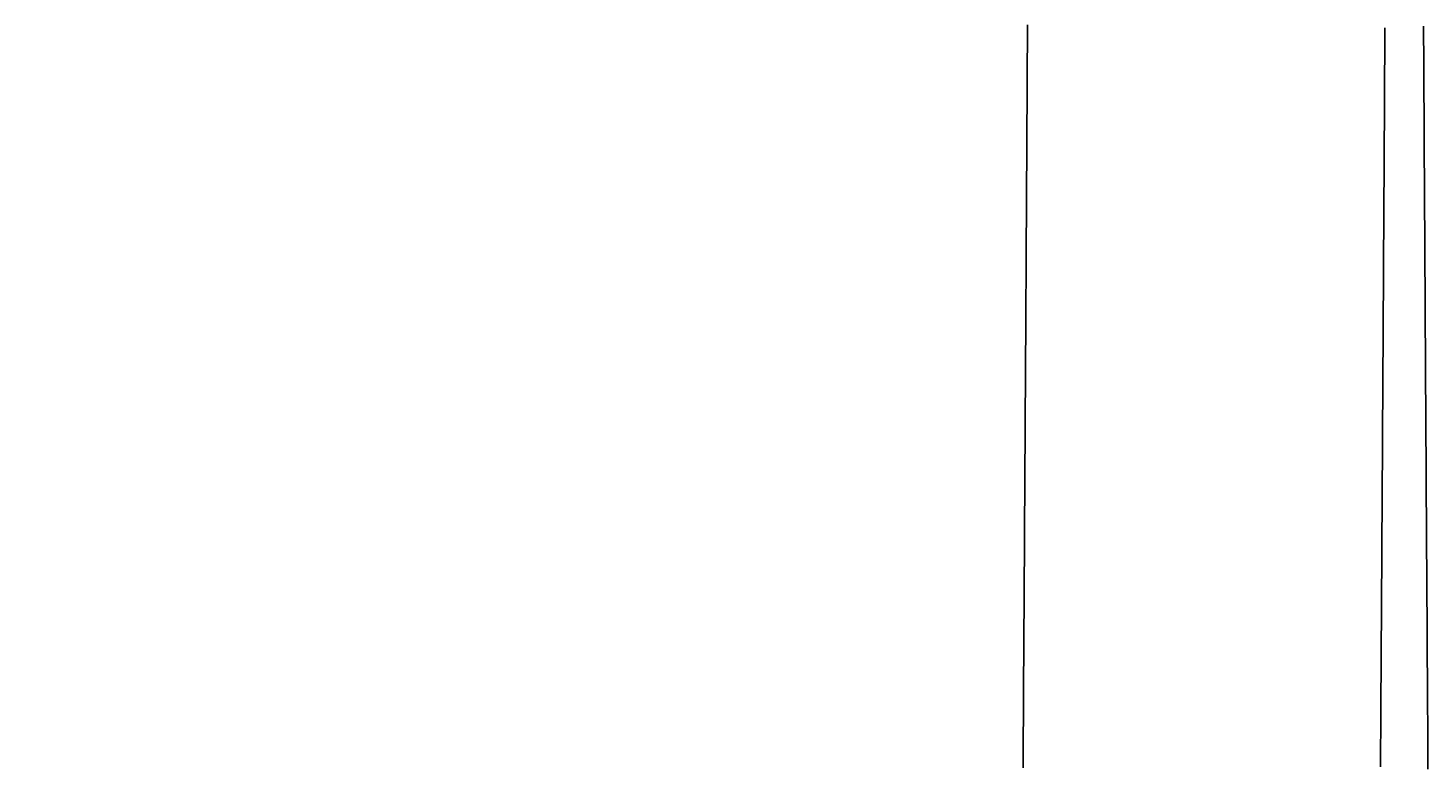
# Model space of a CAD drawing. Extents: x -7 to 623, y 0 to 891.
# Drawn here: x 255 to 294, y 466 to 487 of the extents above; entities that cross this region are included whole.
import ezdxf

# ---------------------------------------------------------------- set-up
doc = ezdxf.new("R2010")
doc.units = 0
doc.linetypes.add('CENTER', pattern=[50.8, 31.75, -6.35, 6.35, -6.35])
doc.layers.get('0').update_dxf_attribs({"linetype": 'CONTINUOUS'})
doc.layers.get('DEFPOINTS').update_dxf_attribs({"linetype": 'CONTINUOUS'})
doc.layers.add('中心線', color=1, linetype='CENTER')
doc.layers.add('寸法線', color=3, linetype='CONTINUOUS')
doc.styles.add('JAPANESE', font='romans.shx', dxfattribs={"bigfont": 'bigfont.shx'})
doc.dimstyles.get("Standard").update_dxf_attribs({"dimtxt": 0.18, "dimasz": 0.18, "dimexe": 0.18, "dimexo": 0.0625, "dimgap": 0.09, "dimtad": 0, "dimtih": 1, "dimtoh": 1, "dimzin": 0, "dimcen": 0.09, "dimazin": 3, "dimtfac": 1, "dimtofl": 0, "dimtmove": 0, "dimatfit": 3})

# ---------------------------------------------------------------- blocks, each defined once
blk = doc.blocks.new('_OPEN30')
at = {"color": 0, "linetype": 'BYBLOCK'}
for p, q in [((-1, 0.2679), (0, 0)), ((0, 0), (-1, -0.2679)), ((0, 0), (-1, 0))]:
    blk.add_line(p, q, dxfattribs=at)
blk = doc.blocks.new('*U34')
at = {"layer": '寸法線', "color": 0, "style": 'JAPANESE'}
blk.add_text('360', height=10, rotation=90, dxfattribs=at).set_placement((167.349, 391.309))
blk = doc.blocks.new('*D3')
at = {"layer": 'DEFPOINTS', "color": 0}
for p in [(283.649, 585.67), (168.349, 225.519), (286.654, 225.519)]:
    blk.add_point(p, dxfattribs=at)
at = {"layer": '寸法線', "color": 0}
for p, q in [((281.649, 585.67), (168.349, 585.67)), ((168.349, 575.67), (168.349, 235.519)), ((284.654, 225.519), (168.349, 225.519))]:
    blk.add_line(p, q, dxfattribs=at)
at = {"layer": '中心線'}
blk.add_blockref('*U34', (0, 0), dxfattribs=at)
at = {"layer": '寸法線', "color": 0, "xscale": 10, "yscale": 10, "zscale": 10}
for p, rotation in [((168.349, 585.67), 90), ((168.349, 225.519), 270)]:
    blk.add_blockref('_OPEN30', p, dxfattribs=dict(at, rotation=rotation))

msp = doc.modelspace()

# ---------------------------------------------------------------- linework, layer by layer
at = {"color": 7}
for points in [[(283.106, 487.007, 0), (283.105, 486.885, 0), (283.104, 486.762, 0), (283.104, 486.639, 0), (283.103, 486.516, 0), (283.102, 486.394, 0), (283.102, 486.271, 0), (283.101, 486.148, 0), (283.1, 486.026, 0), (283.1, 485.903, 0), (283.099, 485.78, 0), (283.098, 485.657, 0), (283.098, 485.535, 0), (283.097, 485.412, 0), (283.096, 485.289, 0), (283.096, 485.167, 0), (283.095, 485.044, 0), (283.094, 484.922, 0), (283.093, 484.799, 0), (283.093, 484.676, 0), (283.092, 484.554, 0), (283.091, 484.431, 0), (283.091, 484.309, 0), (283.09, 484.186, 0), (283.089, 484.063, 0), (283.089, 483.941, 0), (283.088, 483.818, 0), (283.087, 483.696, 0), (283.087, 483.573, 0), (283.086, 483.451, 0), (283.085, 483.328, 0), (283.084, 483.206, 0), (283.084, 483.083, 0), (283.083, 482.961, 0), (283.082, 482.838, 0), (283.082, 482.716, 0), (283.081, 482.593, 0), (283.08, 482.471, 0), (283.08, 482.349, 0), (283.079, 482.226, 0), (283.078, 482.104, 0), (283.077, 481.981, 0), (283.077, 481.859, 0), (283.076, 481.737, 0), (283.075, 481.614, 0), (283.075, 481.492, 0), (283.074, 481.37, 0), (283.073, 481.247, 0), (283.073, 481.125, 0), (283.072, 481.003, 0), (283.071, 480.88, 0), (283.07, 480.758, 0), (283.07, 480.636, 0), (283.069, 480.513, 0), (283.068, 480.391, 0), (283.068, 480.269, 0), (283.067, 480.147, 0), (283.066, 480.024, 0), (283.065, 479.902, 0), (283.065, 479.78, 0), (283.064, 479.658, 0), (283.063, 479.535, 0), (283.063, 479.413, 0), (283.062, 479.291, 0), (283.061, 479.169, 0), (283.06, 479.047, 0), (283.06, 478.924, 0), (283.059, 478.802, 0), (283.058, 478.68, 0), (283.057, 478.558, 0), (283.057, 478.436, 0), (283.056, 478.314, 0), (283.055, 478.192, 0), (283.055, 478.07, 0), (283.054, 477.947, 0), (283.053, 477.825, 0), (283.052, 477.703, 0), (283.052, 477.581, 0), (283.051, 477.459, 0), (283.05, 477.337, 0), (283.049, 477.215, 0), (283.049, 477.093, 0), (283.048, 476.971, 0), (283.047, 476.849, 0), (283.046, 476.727, 0), (283.046, 476.605, 0), (283.045, 476.483, 0), (283.044, 476.361, 0), (283.044, 476.24, 0), (283.043, 476.118, 0), (283.042, 475.996, 0), (283.041, 475.874, 0), (283.041, 475.752, 0), (283.04, 475.63, 0), (283.039, 475.508, 0), (283.038, 475.386, 0), (283.038, 475.265, 0), (283.037, 475.143, 0), (283.036, 475.021, 0), (283.035, 474.899, 0), (283.035, 474.777, 0), (283.034, 474.656, 0), (283.033, 474.534, 0), (283.032, 474.412, 0), (283.032, 474.29, 0), (283.031, 474.169, 0), (283.03, 474.047, 0), (283.029, 473.925, 0), (283.029, 473.803, 0), (283.028, 473.682, 0), (283.027, 473.56, 0), (283.026, 473.438, 0), (283.026, 473.317, 0), (283.025, 473.195, 0), (283.024, 473.073, 0), (283.024, 472.952, 0), (283.023, 472.83, 0), (283.022, 472.709, 0), (283.021, 472.587, 0), (283.02, 472.465, 0), (283.02, 472.344, 0), (283.019, 472.222, 0), (283.018, 472.101, 0), (283.017, 471.979, 0), (283.017, 471.857, 0), (283.016, 471.736, 0), (283.015, 471.614, 0), (283.014, 471.493, 0), (283.014, 471.371, 0), (283.013, 471.25, 0), (283.012, 471.128, 0), (283.011, 471.007, 0), (283.011, 470.886, 0), (283.01, 470.764, 0), (283.009, 470.643, 0), (283.008, 470.521, 0), (283.008, 470.4, 0), (283.007, 470.278, 0), (283.006, 470.157, 0), (283.005, 470.036, 0), (283.005, 469.914, 0), (283.004, 469.793, 0), (283.003, 469.671, 0), (283.002, 469.55, 0), (283.002, 469.429, 0), (283.001, 469.307, 0), (283, 469.186, 0), (282.999, 469.065, 0), (282.998, 468.944, 0), (282.998, 468.822, 0), (282.997, 468.701, 0), (282.996, 468.58, 0), (282.995, 468.458, 0), (282.995, 468.337, 0), (282.994, 468.216, 0), (282.993, 468.095, 0), (282.992, 467.974, 0), (282.992, 467.852, 0), (282.991, 467.731, 0), (282.99, 467.61, 0), (282.989, 467.489, 0), (282.989, 467.368, 0), (282.988, 467.247, 0), (282.987, 467.125, 0), (282.986, 467.004, 0), (282.985, 466.883, 0), (282.985, 466.762, 0), (282.984, 466.641, 0), (282.983, 466.52, 0), (282.982, 466.399, 0), (282.982, 466.278, 0), (282.981, 466.157, 0)], [(293.009, 466.182, 0), (293.01, 466.303, 0), (293.011, 466.424, 0), (293.012, 466.546, 0), (293.012, 466.667, 0), (293.013, 466.788, 0), (293.014, 466.909, 0), (293.015, 467.03, 0), (293.016, 467.151, 0), (293.016, 467.273, 0), (293.017, 467.394, 0), (293.018, 467.515, 0), (293.019, 467.636, 0), (293.019, 467.757, 0), (293.02, 467.879, 0), (293.021, 468, 0), (293.022, 468.121, 0), (293.023, 468.243, 0), (293.023, 468.364, 0), (293.024, 468.485, 0), (293.025, 468.607, 0), (293.026, 468.728, 0), (293.026, 468.849, 0), (293.027, 468.971, 0), (293.028, 469.092, 0), (293.029, 469.213, 0), (293.029, 469.335, 0), (293.03, 469.456, 0), (293.031, 469.578, 0), (293.032, 469.699, 0), (293.032, 469.82, 0), (293.033, 469.942, 0), (293.034, 470.063, 0), (293.035, 470.185, 0), (293.035, 470.306, 0), (293.036, 470.428, 0), (293.037, 470.549, 0), (293.038, 470.671, 0), (293.038, 470.792, 0), (293.039, 470.914, 0), (293.04, 471.035, 0), (293.041, 471.157, 0), (293.041, 471.278, 0), (293.042, 471.4, 0), (293.043, 471.521, 0), (293.044, 471.643, 0), (293.044, 471.765, 0), (293.045, 471.886, 0), (293.046, 472.008, 0), (293.047, 472.13, 0), (293.047, 472.251, 0), (293.048, 472.373, 0), (293.049, 472.495, 0), (293.05, 472.616, 0), (293.05, 472.738, 0), (293.051, 472.86, 0), (293.052, 472.981, 0), (293.053, 473.103, 0), (293.053, 473.225, 0), (293.054, 473.346, 0), (293.055, 473.468, 0), (293.056, 473.59, 0), (293.056, 473.712, 0), (293.057, 473.833, 0), (293.058, 473.955, 0), (293.059, 474.077, 0), (293.059, 474.199, 0), (293.06, 474.321, 0), (293.061, 474.442, 0), (293.062, 474.564, 0), (293.062, 474.686, 0), (293.063, 474.808, 0), (293.064, 474.93, 0), (293.065, 475.052, 0), (293.065, 475.174, 0), (293.066, 475.296, 0), (293.067, 475.417, 0), (293.067, 475.539, 0), (293.068, 475.661, 0), (293.069, 475.783, 0), (293.07, 475.905, 0), (293.07, 476.027, 0), (293.071, 476.149, 0), (293.072, 476.271, 0), (293.073, 476.393, 0), (293.073, 476.515, 0), (293.074, 476.637, 0), (293.075, 476.759, 0), (293.075, 476.881, 0), (293.076, 477.003, 0), (293.077, 477.125, 0), (293.078, 477.247, 0), (293.078, 477.369, 0), (293.079, 477.491, 0), (293.08, 477.613, 0), (293.081, 477.736, 0), (293.081, 477.858, 0), (293.082, 477.98, 0), (293.083, 478.102, 0), (293.083, 478.224, 0), (293.084, 478.346, 0), (293.085, 478.468, 0), (293.086, 478.59, 0), (293.086, 478.713, 0), (293.087, 478.835, 0), (293.088, 478.957, 0), (293.088, 479.079, 0), (293.089, 479.201, 0), (293.09, 479.324, 0), (293.091, 479.446, 0), (293.091, 479.568, 0), (293.092, 479.69, 0), (293.093, 479.813, 0), (293.094, 479.935, 0), (293.094, 480.057, 0), (293.095, 480.179, 0), (293.096, 480.302, 0), (293.096, 480.424, 0), (293.097, 480.546, 0), (293.098, 480.669, 0), (293.099, 480.791, 0), (293.099, 480.913, 0), (293.1, 481.036, 0), (293.101, 481.158, 0), (293.101, 481.281, 0), (293.102, 481.403, 0), (293.103, 481.525, 0), (293.104, 481.648, 0), (293.104, 481.77, 0), (293.105, 481.893, 0), (293.106, 482.015, 0), (293.106, 482.138, 0), (293.107, 482.26, 0), (293.108, 482.383, 0), (293.109, 482.505, 0), (293.109, 482.628, 0), (293.11, 482.75, 0), (293.111, 482.873, 0), (293.111, 482.995, 0), (293.112, 483.118, 0), (293.113, 483.24, 0), (293.113, 483.363, 0), (293.114, 483.485, 0), (293.115, 483.608, 0), (293.116, 483.73, 0), (293.116, 483.853, 0), (293.117, 483.976, 0), (293.118, 484.098, 0), (293.118, 484.221, 0), (293.119, 484.344, 0), (293.12, 484.466, 0), (293.12, 484.589, 0), (293.121, 484.712, 0), (293.122, 484.834, 0), (293.122, 484.957, 0), (293.123, 485.08, 0), (293.124, 485.202, 0), (293.125, 485.325, 0), (293.125, 485.448, 0), (293.126, 485.571, 0), (293.127, 485.693, 0), (293.127, 485.816, 0), (293.128, 485.939, 0), (293.129, 486.062, 0), (293.129, 486.184, 0), (293.13, 486.307, 0), (293.131, 486.43, 0), (293.131, 486.553, 0), (293.132, 486.676, 0), (293.133, 486.798, 0), (293.133, 486.921, 0)], [(294.343, 466.12, 0), (294.342, 466.241, 0), (294.342, 466.362, 0), (294.341, 466.483, 0), (294.34, 466.604, 0), (294.339, 466.725, 0), (294.339, 466.846, 0), (294.338, 466.967, 0), (294.337, 467.088, 0), (294.336, 467.209, 0), (294.335, 467.33, 0), (294.335, 467.452, 0), (294.334, 467.573, 0), (294.333, 467.694, 0), (294.332, 467.815, 0), (294.331, 467.936, 0), (294.331, 468.058, 0), (294.33, 468.179, 0), (294.329, 468.3, 0), (294.328, 468.421, 0), (294.328, 468.542, 0), (294.327, 468.664, 0), (294.326, 468.785, 0), (294.325, 468.906, 0), (294.324, 469.028, 0), (294.324, 469.149, 0), (294.323, 469.27, 0), (294.322, 469.391, 0), (294.321, 469.513, 0), (294.321, 469.634, 0), (294.32, 469.755, 0), (294.319, 469.877, 0), (294.318, 469.998, 0), (294.318, 470.12, 0), (294.317, 470.241, 0), (294.316, 470.362, 0), (294.315, 470.484, 0), (294.315, 470.605, 0), (294.314, 470.727, 0), (294.313, 470.848, 0), (294.312, 470.97, 0), (294.311, 471.091, 0), (294.311, 471.213, 0), (294.31, 471.334, 0), (294.309, 471.456, 0), (294.308, 471.577, 0), (294.308, 471.699, 0), (294.307, 471.82, 0), (294.306, 471.942, 0), (294.305, 472.063, 0), (294.305, 472.185, 0), (294.304, 472.306, 0), (294.303, 472.428, 0), (294.302, 472.55, 0), (294.302, 472.671, 0), (294.301, 472.793, 0), (294.3, 472.914, 0), (294.299, 473.036, 0), (294.299, 473.158, 0), (294.298, 473.279, 0), (294.297, 473.401, 0), (294.296, 473.523, 0), (294.296, 473.644, 0), (294.295, 473.766, 0), (294.294, 473.888, 0), (294.294, 474.01, 0), (294.293, 474.131, 0), (294.292, 474.253, 0), (294.291, 474.375, 0), (294.291, 474.497, 0), (294.29, 474.618, 0), (294.289, 474.74, 0), (294.288, 474.862, 0), (294.288, 474.984, 0), (294.287, 475.106, 0), (294.286, 475.227, 0), (294.285, 475.349, 0), (294.285, 475.471, 0), (294.284, 475.593, 0), (294.283, 475.715, 0), (294.282, 475.837, 0), (294.282, 475.959, 0), (294.281, 476.08, 0), (294.28, 476.202, 0), (294.28, 476.324, 0), (294.279, 476.446, 0), (294.278, 476.568, 0), (294.277, 476.69, 0), (294.277, 476.812, 0), (294.276, 476.934, 0), (294.275, 477.056, 0), (294.274, 477.178, 0), (294.274, 477.3, 0), (294.273, 477.422, 0), (294.272, 477.544, 0), (294.272, 477.666, 0), (294.271, 477.788, 0), (294.27, 477.91, 0), (294.269, 478.032, 0), (294.269, 478.154, 0), (294.268, 478.276, 0), (294.267, 478.399, 0), (294.267, 478.521, 0), (294.266, 478.643, 0), (294.265, 478.765, 0), (294.264, 478.887, 0), (294.264, 479.009, 0), (294.263, 479.131, 0), (294.262, 479.253, 0), (294.262, 479.376, 0), (294.261, 479.498, 0), (294.26, 479.62, 0), (294.259, 479.742, 0), (294.259, 479.864, 0), (294.258, 479.987, 0), (294.257, 480.109, 0), (294.257, 480.231, 0), (294.256, 480.353, 0), (294.255, 480.475, 0), (294.254, 480.598, 0), (294.254, 480.72, 0), (294.253, 480.842, 0), (294.252, 480.965, 0), (294.252, 481.087, 0), (294.251, 481.209, 0), (294.25, 481.331, 0), (294.25, 481.454, 0), (294.249, 481.576, 0), (294.248, 481.699, 0), (294.247, 481.821, 0), (294.247, 481.943, 0), (294.246, 482.066, 0), (294.245, 482.188, 0), (294.245, 482.31, 0), (294.244, 482.433, 0), (294.243, 482.555, 0), (294.242, 482.678, 0), (294.242, 482.8, 0), (294.241, 482.923, 0), (294.24, 483.045, 0), (294.24, 483.168, 0), (294.239, 483.29, 0), (294.238, 483.412, 0), (294.238, 483.535, 0), (294.237, 483.658, 0), (294.236, 483.78, 0), (294.235, 483.903, 0), (294.235, 484.025, 0), (294.234, 484.148, 0), (294.233, 484.27, 0), (294.233, 484.393, 0), (294.232, 484.515, 0), (294.231, 484.638, 0), (294.231, 484.761, 0), (294.23, 484.883, 0), (294.229, 485.006, 0), (294.228, 485.128, 0), (294.228, 485.251, 0), (294.227, 485.374, 0), (294.226, 485.496, 0), (294.226, 485.619, 0), (294.225, 485.742, 0), (294.224, 485.864, 0), (294.224, 485.987, 0), (294.223, 486.11, 0), (294.222, 486.233, 0), (294.222, 486.355, 0), (294.221, 486.478, 0), (294.22, 486.601, 0), (294.219, 486.724, 0), (294.219, 486.846, 0), (294.218, 486.969, 0)]]:
    msp.add_polyline3d(points, dxfattribs=at)

# ---------------------------------------------------------------- dimensions: what is measured, and where the dimension line sits
at = {"layer": '寸法線'}
dim = msp.add_linear_dim(base=(168.349, 225.519), p1=(283.649, 585.67), p2=(286.654, 225.519), angle=90, dimstyle='Standard', override={"dimscale": 1}, dxfattribs=at)
dim.commit()
dim.dimension.update_dxf_attribs({"geometry": '*D3', "text_midpoint": (162.349, 405.594)})

doc.saveas('drawing.dxf')
